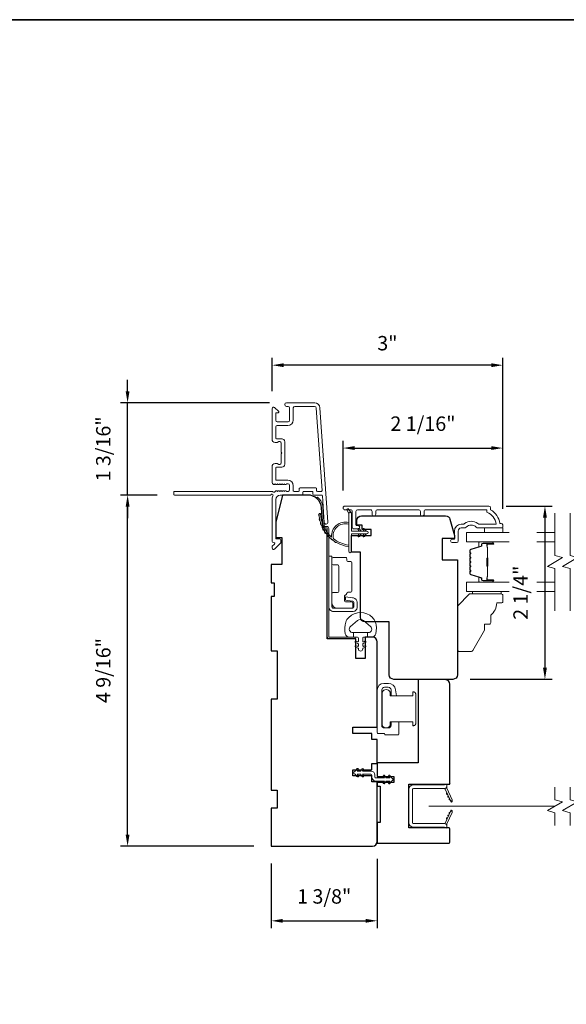
# Model space of a CAD drawing. Extents: x 3884 to 4107, y 3478 to 3578.
# Drawn here: x 3938 to 3945, y 3563 to 3576 of the extents above; entities that cross this region are included whole.
import ezdxf

# ---------------------------------------------------------------- set-up
doc = ezdxf.new("R2010")
doc.units = 0
doc.header["$LTSCALE"] = 250
doc.header["$MEASUREMENT"] = 0
doc.header["$PDMODE"] = 3
doc.header["$PDSIZE"] = -2
doc.linetypes.add('HIDDEN2', pattern=[0.1875, 0.125, -0.0625])
doc.layers.get('DEFPOINTS').update_dxf_attribs({"color": 2, "linetype": 'CONTINUOUS'})
doc.layers.add('3', color=3, linetype='CONTINUOUS')
doc.layers.add('Parts', color=7, linetype='CONTINUOUS')
for name, color, linetype, lineweight in [('6', 6, 'CONTINUOUS', 5), ('7', 7, 'CONTINUOUS', 9), ('8', 7, 'CONTINUOUS', 35), ('Butal', 9, 'CONTINUOUS', 15), ('Dimensions', 2, 'CONTINUOUS', 15), ('Frame & Sash Cladding', 3, 'CONTINUOUS', 15), ('Glass', 1, 'CONTINUOUS', 15), ('Hinge', 5, 'CONTINUOUS', 15), ('Jamb Liner', 230, 'CONTINUOUS', 9), ('Lock', 181, 'CONTINUOUS', 15), ('Nylon Clip', 6, 'CONTINUOUS', 15), ('Retractable Screen Hardware', 200, 'CONTINUOUS', 15), ('Screen', 40, 'HIDDEN2', 9), ('Spacer Bar', 1, 'CONTINUOUS', 9), ('Weather-Strip', 6, 'CONTINUOUS', 9), ('Wood', 7, 'CONTINUOUS', 25)]:
    doc.layers.add(name, color=color, linetype=linetype, lineweight=lineweight)
doc.styles.add('ROMANS', font='romans')
doc.dimstyles.new('LWDEC', dxfattribs={"dimscale": 20, "dimtxt": 2.5, "dimasz": 2, "dimexe": 1.25, "dimexo": 3, "dimgap": 2, "dimtad": 1, "dimtoh": 1, "dimdec": 0, "dimzin": 11, "dimdsep": 46, "dimtxsty": 'ROMANS', "dimcen": 0, "dimdle": 1.5, "dimazin": 0, "dimtfac": 1, "dimtdec": 0, "dimtix": 1, "dimtmove": 0, "dimatfit": 3, "dimfxl": 0, "dimtzin": 0, "dimarcsym": 0})

# ---------------------------------------------------------------- blocks, each defined once
blk = doc.blocks.new('*D151')
at = {"layer": 'DEFPOINTS', "color": 0}
for p in [(3939.574, 3569.594), (3940.184, 3569.594), (3941.443, 3565.027)]:
    blk.add_point(p, dxfattribs=at)
at = {"layer": 'Dimensions', "color": 0, "lineweight": -2}
for p, q in [((3939.959, 3569.594), (3939.481, 3569.594)), ((3939.574, 3565.177), (3939.574, 3569.444)), ((3941.218, 3565.027), (3939.481, 3565.027))]:
    blk.add_line(p, q, dxfattribs=at)
at = {"layer": 'Dimensions', "color": 0}
for points in [[(3939.549, 3569.444), (3939.599, 3569.444), (3939.574, 3569.594)], [(3939.549, 3565.177), (3939.599, 3565.177), (3939.574, 3565.027)]]:
    blk.add_solid(points, dxfattribs=at)
at = {"layer": 'Dimensions', "color": 0, "insert": (3939.282, 3567.311), "char_height": 0.1875, "attachment_point": 5, "rotation": 90, "style": 'ROMANS'}
blk.add_mtext('4 9/16"', dxfattribs=at)
blk = doc.blocks.new('*D152')
at = {"layer": 'DEFPOINTS', "color": 0}
for p in [(3939.574, 3570.795), (3941.643, 3570.795), (3940.184, 3569.594)]:
    blk.add_point(p, dxfattribs=at)
at = {"layer": 'Dimensions', "color": 0, "lineweight": -2}
for p, q in [((3939.574, 3570.945), (3939.574, 3571.095)), ((3941.418, 3570.795), (3939.481, 3570.795)), ((3939.574, 3569.594), (3939.574, 3570.795)), ((3939.959, 3569.594), (3939.481, 3569.594)), ((3939.574, 3569.444), (3939.574, 3569.294))]:
    blk.add_line(p, q, dxfattribs=at)
at = {"layer": 'Dimensions', "color": 0}
for points in [[(3939.549, 3570.945), (3939.599, 3570.945), (3939.574, 3570.795)], [(3939.549, 3569.444), (3939.599, 3569.444), (3939.574, 3569.594)]]:
    blk.add_solid(points, dxfattribs=at)
at = {"layer": 'Dimensions', "color": 0, "insert": (3939.282, 3570.195), "char_height": 0.1875, "attachment_point": 5, "rotation": 90, "style": 'ROMANS'}
blk.add_mtext('1 3/16"', dxfattribs=at)
blk = doc.blocks.new('*D153')
at = {"layer": 'DEFPOINTS', "color": 0}
for p in [(3944.455, 3570.206), (3942.378, 3569.428), (3944.455, 3569.191)]:
    blk.add_point(p, dxfattribs=at)
at = {"layer": 'Dimensions', "color": 0, "lineweight": -2}
for p, q in [((3942.378, 3569.653), (3942.378, 3570.3)), ((3944.455, 3569.416), (3944.455, 3570.3)), ((3942.528, 3570.206), (3944.305, 3570.206))]:
    blk.add_line(p, q, dxfattribs=at)
at = {"layer": 'Dimensions', "color": 0}
for points in [[(3942.528, 3570.231), (3942.528, 3570.181), (3942.378, 3570.206)], [(3944.305, 3570.231), (3944.305, 3570.181), (3944.455, 3570.206)]]:
    blk.add_solid(points, dxfattribs=at)
at = {"layer": 'Dimensions', "color": 0, "insert": (3943.417, 3570.499), "char_height": 0.1875, "attachment_point": 5, "style": 'ROMANS'}
blk.add_mtext('2 1/16"', dxfattribs=at)
blk = doc.blocks.new('*D154')
at = {"layer": 'DEFPOINTS', "color": 0}
for p in [(3941.454, 3571.284), (3941.454, 3570.72), (3944.455, 3569.191)]:
    blk.add_point(p, dxfattribs=at)
at = {"layer": 'Dimensions', "color": 0, "lineweight": -2}
for p, q in [((3941.454, 3570.945), (3941.454, 3571.378)), ((3944.305, 3571.284), (3941.604, 3571.284)), ((3944.455, 3569.416), (3944.455, 3571.378))]:
    blk.add_line(p, q, dxfattribs=at)
at = {"layer": 'Dimensions', "color": 0}
for points in [[(3941.604, 3571.309), (3941.604, 3571.259), (3941.454, 3571.284)], [(3944.305, 3571.309), (3944.305, 3571.259), (3944.455, 3571.284)]]:
    blk.add_solid(points, dxfattribs=at)
at = {"layer": 'Dimensions', "color": 0, "insert": (3942.954, 3571.546), "char_height": 0.1875, "attachment_point": 5, "style": 'ROMANS'}
blk.add_mtext('3"', dxfattribs=at)
blk = doc.blocks.new('*D155')
at = {"layer": 'DEFPOINTS', "color": 0}
for p in [(3941.443, 3565.027), (3942.821, 3565.087), (3942.821, 3564.055)]:
    blk.add_point(p, dxfattribs=at)
at = {"layer": 'Dimensions', "color": 0, "lineweight": -2}
for p, q in [((3941.443, 3564.802), (3941.443, 3563.961)), ((3942.821, 3564.862), (3942.821, 3563.961)), ((3941.593, 3564.055), (3942.671, 3564.055))]:
    blk.add_line(p, q, dxfattribs=at)
at = {"layer": 'Dimensions', "color": 0}
for points in [[(3941.593, 3564.08), (3941.593, 3564.03), (3941.443, 3564.055)], [(3942.671, 3564.08), (3942.671, 3564.03), (3942.821, 3564.055)]]:
    blk.add_solid(points, dxfattribs=at)
at = {"layer": 'Dimensions', "color": 0, "insert": (3942.132, 3564.348), "char_height": 0.1875, "attachment_point": 5, "style": 'ROMANS'}
blk.add_mtext('1 3/8"', dxfattribs=at)
blk = doc.blocks.new('*D160')
at = {"layer": 'DEFPOINTS', "color": 0}
for p in [(3944.276, 3569.452), (3943.805, 3567.197), (3945.004, 3567.197)]:
    blk.add_point(p, dxfattribs=at)
at = {"layer": 'Dimensions', "color": 0, "lineweight": -2}
for p, q in [((3944.501, 3569.452), (3945.098, 3569.452)), ((3945.004, 3569.302), (3945.004, 3567.347)), ((3944.03, 3567.197), (3945.098, 3567.197))]:
    blk.add_line(p, q, dxfattribs=at)
at = {"layer": 'Dimensions', "color": 0}
for points in [[(3944.979, 3569.302), (3945.029, 3569.302), (3945.004, 3569.452)], [(3944.979, 3567.347), (3945.029, 3567.347), (3945.004, 3567.197)]]:
    blk.add_solid(points, dxfattribs=at)
at = {"layer": 'Dimensions', "color": 0, "insert": (3944.711, 3568.324), "char_height": 0.1875, "attachment_point": 5, "rotation": 90, "style": 'ROMANS'}
blk.add_mtext('2 1/4"', dxfattribs=at)
blk = doc.blocks.new('psglzstop')
at = {"layer": '6', "lineweight": 13}
blk.add_lwpolyline([(0.79, 14.5), (0.79, 5), (0, 5), (0, 14.5)], close=True, dxfattribs=at)
at = {"layer": '7'}
blk.add_lwpolyline([(7.79, 11), (10.29, 11, -0.414214), (10.79, 10.5), (10.79, 9), (12.79, 9), (19.54, 5.1, -0.267949), (19.79, 4.67), (19.79, 0.5, -0.414214), (19.29, 0), (4.79, 0), (0.79, 4), (0.79, 14.5, -0.414214), (1.29, 15), (3.29, 15, -0.414214), (3.79, 14.5), (3.79, 13, -0.236068)], format="xyb", close=True, dxfattribs=at)

msp = doc.modelspace()

# ---------------------------------------------------------------- linework, layer by layer
at = {"layer": '3'}
msp.add_line((3941.5999, 3569.94828), (3941.6, 3569.94829), dxfattribs=at)
msp.add_line((3941.5999, 3569.94828), (3941.6, 3569.94829), dxfattribs=at)
msp.add_arc((3941.59938, 3569.97781), 0.02953, 271, 271.009339, dxfattribs=at)
at = {"layer": '6'}
msp.add_lwpolyline([(3944.45501, 3569.16608), (3944.45501, 3569.10703), (3944.21879, 3569.10703), (3944.21879, 3569.16608)], close=True, dxfattribs=at)
msp.add_lwpolyline([(3942.7973, 3567.94133, 0.12421487), (3942.75811, 3568.00347, 0.39999998), (3942.45096, 3568.00347, 0.12421487), (3942.41177, 3567.94133, 0.13984464), (3942.40609, 3567.79015, 0.34545439), (3942.46442, 3567.74439), (3942.51446, 3567.74439), (3942.51446, 3567.80444), (3942.51446, 3567.74439), (3942.56623, 3567.74439, -0.41421356), (3942.57624, 3567.73438), (3942.57624, 3567.69403, -0.53965061), (3942.56359, 3567.68572), (3942.54671, 3567.69303, 1), (3942.5398, 3567.67708), (3942.57078, 3567.66366, -0.29899601), (3942.57624, 3567.65535), (3942.57624, 3567.63475, -0.53965061), (3942.56359, 3567.62644), (3942.54671, 3567.63375, 1), (3942.5398, 3567.61779), (3942.57078, 3567.60438, -0.29899601), (3942.57624, 3567.59607), (3942.57624, 3567.59291, 1), (3942.63283, 3567.59291), (3942.63283, 3567.59607, -0.29899601), (3942.63829, 3567.60438), (3942.66927, 3567.61779, 1), (3942.66236, 3567.63375), (3942.64549, 3567.62644, -0.53965061), (3942.63283, 3567.63475), (3942.63283, 3567.65535, -0.29899601), (3942.63829, 3567.66366), (3942.66927, 3567.67708, 1), (3942.66236, 3567.69303), (3942.64549, 3567.68572, -0.53965061), (3942.63283, 3567.69403), (3942.63283, 3567.73438, -0.41421356), (3942.64284, 3567.74439), (3942.69461, 3567.74439), (3942.69461, 3567.80444), (3942.51446, 3567.80444), (3942.50337, 3567.80444, -0.70020754), (3942.47442, 3567.88398), (3942.56593, 3567.96077, -0.36397023), (3942.64314, 3567.96077), (3942.73465, 3567.88398, -0.70020754), (3942.7057, 3567.80444), (3942.69461, 3567.80444), (3942.69461, 3567.74439), (3942.74465, 3567.74439, 0.34545439), (3942.80298, 3567.79015, 0.13984464)], format="xyb", close=True, dxfattribs=at)
at = {"layer": '7', "flags": 128}
for points in [[(3945.13417, 3568.0894), (3945.13417, 3568.64001), (3945.03574, 3568.66638), (3945.23259, 3568.78004), (3945.13417, 3568.80641), (3945.13417, 3569.35703)], [(3945.33102, 3568.0894), (3945.33102, 3568.64001), (3945.23259, 3568.66638), (3945.42944, 3568.78004), (3945.33102, 3568.80641), (3945.33102, 3569.35703)]]:
    msp.add_lwpolyline(points, dxfattribs=at)
at = {"layer": '7'}
for points in [[(3945.13397, 3565.29521), (3945.13397, 3565.46201), (3945.03554, 3565.48838), (3945.23239, 3565.60203), (3945.13397, 3565.62841), (3945.13397, 3565.79521)], [(3945.33082, 3565.29521), (3945.33082, 3565.46201), (3945.23239, 3565.48838), (3945.42924, 3565.60203), (3945.33082, 3565.62841), (3945.33082, 3565.79521)]]:
    msp.add_lwpolyline(points, dxfattribs=at)
at = {"layer": '8', "linetype": 'Continuous'}
msp.add_lwpolyline([(3923.32542, 3575.77922), (3953.01469, 3575.77922), (3953.01469, 3556.42844), (3923.32542, 3556.42844)], close=True, dxfattribs=at)
at = {"layer": 'Butal'}
for points in [[(3944.3196, 3568.98498), (3944.15509, 3568.98498, 0.41421356), (3944.14525, 3568.97514), (3944.14525, 3568.92298), (3944.16928, 3568.93032, 0.32975055), (3944.17975, 3568.94447), (3944.17975, 3568.94915, -0.41421356), (3944.19982, 3568.96923), (3944.32944, 3568.96923), (3944.32944, 3568.97514, 0.41421356)], [(3944.3196, 3568.46144), (3944.15509, 3568.46144, -0.41421356), (3944.14525, 3568.47128), (3944.14525, 3568.52345), (3944.16928, 3568.5161, -0.32975055), (3944.17975, 3568.50195), (3944.17975, 3568.49727, 0.41421356), (3944.19982, 3568.47719), (3944.32944, 3568.47719), (3944.32944, 3568.47128, -0.41421356)]]:
    msp.add_lwpolyline(points, format="xyb", close=True, dxfattribs=at)
at = {"layer": 'Frame & Sash Cladding'}
msp.add_line((3941.5797, 3570.32669), (3941.58387, 3570.32669), dxfattribs=at)
msp.add_lwpolyline([(3942.00489, 3570.7952), (3941.64269, 3570.7952, 1), (3941.64269, 3570.74795), (3941.66237, 3570.74795, -0.41421356), (3941.68206, 3570.72827), (3941.68206, 3570.56685, -0.41421356), (3941.66237, 3570.54716), (3941.52064, 3570.54716, -0.41421356), (3941.50096, 3570.56685), (3941.50096, 3570.65543, -0.41421356), (3941.5108, 3570.66527), (3941.53259, 3570.66527, 0.66817864), (3941.53955, 3570.68208), (3941.48732, 3570.73431, 0.66817864), (3941.45371, 3570.72039), (3941.45371, 3570.31882, 0.41421356), (3941.49308, 3570.27945), (3941.52114, 3570.27945, 0.23993165), (3941.5291, 3570.2835, -0.72633003), (3941.57182, 3570.26961), (3941.57182, 3570.1515), (3941.58167, 3570.14165), (3941.57182, 3570.13181), (3941.57182, 3570.0137, -0.72633003), (3941.5291, 3569.99981, 0.23993165), (3941.52114, 3570.00386), (3941.49308, 3570.00386, 0.41421356), (3941.45371, 3569.96449), (3941.45371, 3569.75976, 0.21342177), (3941.46028, 3569.74509), (3941.47411, 3569.73271, 0.38196601), (3941.48723, 3569.73271), (3941.49544, 3569.74005), (3941.50364, 3569.73271, 0.38196602), (3941.51676, 3569.73271), (3941.52496, 3569.74005), (3941.53317, 3569.73271, 0.38196602), (3941.54629, 3569.73271), (3941.55449, 3569.74005), (3941.56269, 3569.73271, 0.38196602), (3941.57582, 3569.73271), (3941.58402, 3569.74005), (3941.59222, 3569.73271, 0.38196602), (3941.60534, 3569.73271), (3941.61355, 3569.74005), (3941.62175, 3569.73271, 0.38196602), (3941.63487, 3569.73271), (3941.64307, 3569.74005), (3941.66238, 3569.74005, -0.41421356), (3941.68206, 3569.72036), (3941.68206, 3569.66131, -0.41421356), (3941.66238, 3569.64162), (3941.64307, 3569.64162), (3941.63487, 3569.64896, 0.38196602), (3941.62175, 3569.64896), (3941.61355, 3569.64162), (3941.60534, 3569.64896, 0.38196602), (3941.59222, 3569.64896), (3941.58402, 3569.64162), (3941.57582, 3569.64896, 0.38196602), (3941.56269, 3569.64896), (3941.55449, 3569.64162), (3941.54629, 3569.64896, 0.38196602), (3941.53317, 3569.64896), (3941.52496, 3569.64162), (3941.51676, 3569.64896, 0.38196602), (3941.50364, 3569.64896), (3941.48675, 3569.63385, -0.56126685), (3941.46101, 3569.64162), (3940.18403, 3569.64162, 0.41421356), (3940.17419, 3569.63178), (3940.17419, 3569.60422, 0.41421356), (3940.18403, 3569.59438), (3941.43587, 3569.59438, -1.11422524), (3941.46517, 3569.58333, 0.1176834), (3941.45371, 3569.53532), (3941.45371, 3568.99912, 0.42423613), (3941.47936, 3568.97433, -0.68057977), (3941.48666, 3568.95753), (3941.4566, 3568.92747, 0.19891237), (3941.45371, 3568.92051), (3941.45371, 3568.90544, 0.66817864), (3941.48732, 3568.89152), (3941.56304, 3568.96723, 0.19891237), (3941.56592, 3568.97419), (3941.56592, 3569.0137, 0.41421356), (3941.55608, 3569.02355), (3941.50096, 3569.02355), (3941.50096, 3569.53532, -0.41421356), (3941.56001, 3569.59438), (3941.84544, 3569.59438, 0.41421356), (3941.85529, 3569.60422), (3941.85529, 3569.63181, -0.41421356), (3941.86513, 3569.64165), (3941.97611, 3569.64165, -0.41421356), (3941.98595, 3569.63181), (3941.98595, 3569.60422, 0.41421356), (3941.99579, 3569.59438), (3942.09841, 3569.59438, -0.39391048), (3942.10823, 3569.58522), (3942.13248, 3569.23843, 1), (3942.17961, 3569.24173), (3942.07559, 3570.72927, 0.39391048), (3942.00489, 3570.7952), (3942.00907, 3570.7952)], format="xyb", dxfattribs=at)
for points in [[(3941.7982, 3569.64162), (3941.73915, 3569.64162, -0.41421356), (3941.7293, 3569.65146), (3941.7293, 3569.71643, 0.41421356), (3941.65844, 3569.78729), (3941.5108, 3569.78729, -0.41421356), (3941.50096, 3569.79713), (3941.50096, 3569.94677, -0.41421356), (3941.5108, 3569.95661), (3941.5797, 3569.95661, 0.41421356), (3941.61907, 3569.99598), (3941.61907, 3570.28732, 0.41421356), (3941.5797, 3570.32669), (3941.5108, 3570.32669, -0.41421356), (3941.50096, 3570.33653), (3941.50096, 3570.48024, -0.41421356), (3941.52064, 3570.49992), (3941.65844, 3570.49992, 0.41421356), (3941.7293, 3570.57079), (3941.7293, 3570.72827, -0.41421356), (3941.74899, 3570.74795), (3942.00489, 3570.74795, -0.39391048), (3942.02846, 3570.72598), (3942.10354, 3569.65218, -0.43481237), (3942.09373, 3569.64165), (3942.04304, 3569.64165, -0.41421356), (3942.03319, 3569.6515), (3942.03319, 3569.67906, 0.41421356), (3942.02335, 3569.6889), (3941.81789, 3569.6889, 0.41421356), (3941.80804, 3569.67906), (3941.80804, 3569.65146, -0.41421356)], [(3943.43259, 3569.34718), (3943.43259, 3569.38262, -0.4142151), (3943.45227, 3569.4023), (3944.24823, 3569.4023), (3944.24823, 3569.37127, -0.28322567), (3944.36713, 3569.21529), (3944.15447, 3569.21529, -0.16543591), (3944.13046, 3569.22346, 0.34018227), (3943.95863, 3569.22346, -0.16543591), (3943.93463, 3569.21529), (3943.91358, 3569.21529, 0.41421356), (3943.825, 3569.12671), (3943.825, 3569.02041), (3943.79744, 3569.02041, 1), (3943.79744, 3568.9771), (3943.85453, 3568.97711, 0.41421356), (3943.87421, 3568.99679), (3943.87421, 3569.12671, -0.41421356), (3943.91358, 3569.16608), (3943.95288, 3569.16608, 0.19612434), (3943.98042, 3569.17731, -0.40794), (3944.10867, 3569.17731, 0.19612434), (3944.13621, 3569.16608), (3944.44508, 3569.16608, 0.41421356), (3944.45492, 3569.17592), (3944.45492, 3569.20545, 0.41421356), (3944.43523, 3569.22514), (3944.41555, 3569.22514, 0.23812491), (3944.29744, 3569.4023), (3944.29744, 3569.42986, 0.41421356), (3944.27578, 3569.45152), (3942.40286, 3569.45151, 1), (3942.40286, 3569.4023), (3942.47685, 3569.4023, -0.41521504), (3942.4966, 3569.38262), (3942.4966, 3569.17605, 0.41590856), (3942.51825, 3569.15427), (3942.57337, 3569.15427, 1), (3942.57337, 3569.19758), (3942.55337, 3569.19758, -0.41421304), (3942.5455, 3569.20545), (3942.5455, 3569.38262, -0.41421356), (3942.56518, 3569.4023), (3942.73433, 3569.4023, -0.41521584), (3942.75408, 3569.38262), (3942.75408, 3569.34718, 1), (3942.80298, 3569.34718), (3942.80298, 3569.38262, -0.41421313), (3942.82266, 3569.4023), (3943.364, 3569.4023, -0.41421203), (3943.38369, 3569.38262), (3943.38369, 3569.34718, 1)]]:
    msp.add_lwpolyline(points, format="xyb", close=True, dxfattribs=at)
at = {"layer": 'Glass', "color": 1}
for points in [[(3944.53883, 3568.98498), (3943.98261, 3568.98498), (3943.98261, 3569.10703), (3944.53883, 3569.10703)], [(3944.89923, 3569.10703), (3945.13417, 3569.10703)], [(3945.13417, 3568.98498), (3944.89923, 3568.98498)], [(3944.53883, 3568.46144), (3943.98261, 3568.46144), (3943.98261, 3568.3394), (3944.53883, 3568.3394)], [(3945.13417, 3568.46144), (3944.89923, 3568.46144)], [(3944.89923, 3568.3394), (3945.13417, 3568.3394)]]:
    msp.add_lwpolyline(points, dxfattribs=at)
at = {"layer": 'Hinge', "color": 150, "linetype": 'Continuous'}
for points in [[(3942.19115, 3568.14223, 0.41421366), (3942.25315, 3568.08023), (3942.29115, 3568.08023), (3942.33115, 3568.08023), (3942.37115, 3568.08023), (3942.51015, 3568.08023, 0.41421356), (3942.56015, 3568.13023), (3942.56015, 3568.19885, 0.37271661), (3942.51132, 3568.25526), (3942.49915, 3568.25702), (3942.40915, 3568.27005), (3942.40915, 3568.228), (3942.49915, 3568.21498), (3942.5053, 3568.21409, -0.37271661), (3942.51815, 3568.19924), (3942.51815, 3568.13723, -0.41421356), (3942.50315, 3568.12223), (3942.29815, 3568.12223), (3942.29115, 3568.12223), (3942.25315, 3568.12223, -0.41421361), (3942.23315, 3568.14223), (3942.23315, 3568.18723), (3942.23315, 3568.31123), (3942.23315, 3568.3959), (3942.23315, 3568.79823), (3942.19115, 3568.79823), (3942.19115, 3568.3959), (3942.19115, 3568.29823), (3942.19115, 3568.14223)], [(3942.23315, 3568.18723, 0.41421356), (3942.29815, 3568.12223), (3942.48915, 3568.12223, 0.41421356), (3942.50415, 3568.13723), (3942.50415, 3568.18923, 0.41421356), (3942.48915, 3568.20423), (3942.41015, 3568.20423, -0.41421356), (3942.39515, 3568.21923), (3942.39515, 3568.28223), (3942.42052, 3568.30596, 0.18434713), (3942.42521, 3568.31557, -0.38821958), (3942.44015, 3568.32923), (3942.47715, 3568.32923, 0.41421356), (3942.49215, 3568.34423), (3942.49215, 3568.52923), (3942.49215, 3568.70335), (3942.49215, 3568.71423, 0.41421356), (3942.47715, 3568.72923), (3942.44015, 3568.72923, -0.41421356), (3942.42515, 3568.74423), (3942.42515, 3568.76623, 0.41421368), (3942.41015, 3568.78123), (3942.24815, 3568.78123, 0.41421356), (3942.23315, 3568.76623), (3942.23315, 3568.70123, 0.41421356), (3942.24815, 3568.68623), (3942.30515, 3568.68623, -0.41421362), (3942.32015, 3568.67123), (3942.32015, 3568.34123, -0.41421356), (3942.30515, 3568.32623), (3942.24299, 3568.32623, 0.4142135), (3942.23315, 3568.31638), (3942.23315, 3568.18723)]]:
    msp.add_lwpolyline(points, format="xyb", dxfattribs=at)
at = {"layer": 'Jamb Liner'}
msp.add_lwpolyline([(3942.14191, 3569.1869, -0.39391048), (3942.13209, 3569.19606), (3942.11567, 3569.43095, 0.19617048), (3942.05001, 3569.56441, 1), (3942.03693, 3569.54969, -0.19617048), (3942.09603, 3569.42957), (3942.11246, 3569.19468, 0.39391048), (3942.14191, 3569.16721), (3942.16162, 3569.16721, -0.41421356), (3942.17146, 3569.15737), (3942.17146, 3567.75383, 0.41421356), (3942.20099, 3567.7243), (3942.52579, 3567.7243, 1), (3942.52579, 3567.74399), (3942.20099, 3567.74399, -0.41421356), (3942.19115, 3567.75383), (3942.19115, 3569.15737, 0.41421356), (3942.16162, 3569.1869)], format="xyb", close=True, dxfattribs=at)
at = {"layer": 'Lock'}
for points in [[(3943.10107, 3566.64404), (3943.00107, 3566.64403), (3943.00107, 3566.59883, -0.41421252), (3942.96603, 3566.56379), (3942.91611, 3566.56379, -0.4142146), (3942.88107, 3566.59883), (3942.88107, 3567.05875, -0.41421305), (3942.91611, 3567.09379), (3942.96603, 3567.09379, -0.41421407), (3943.00107, 3567.05875), (3943.00107, 3566.98261), (3943.07069, 3566.98261), (3943.06019, 3567.06173, 0.37606277), (3942.96652, 3567.14379), (3942.90611, 3567.14379, 0.41421238), (3942.82107, 3567.05875), (3942.82107, 3566.50307, 0.41421356), (3942.83092, 3566.49322), (3942.91013, 3566.49322, -0.41421356), (3942.91997, 3566.48338), (3942.91997, 3566.47383), (3943.09123, 3566.47383, 0.41421356), (3943.10107, 3566.48367), (3943.10107, 3566.50375), (3943.10107, 3566.64403)], [(3943.29316, 3566.59384), (3943.28332, 3566.59384), (3943.28332, 3566.59383), (3943.29316, 3566.59383), (3943.29316, 3566.59384), (3943.29503, 3566.59391), (3943.29696, 3566.59412), (3943.29891, 3566.59445), (3943.30084, 3566.59489), (3943.3027, 3566.59544), (3943.30446, 3566.59609), (3943.30616, 3566.59687), (3943.30786, 3566.5978), (3943.30954, 3566.59885), (3943.31116, 3566.6), (3943.31267, 3566.60122), (3943.31404, 3566.60249), (3943.31531, 3566.60386), (3943.31653, 3566.60537), (3943.31768, 3566.60699), (3943.31873, 3566.60867), (3943.31966, 3566.61037), (3943.32044, 3566.61207), (3943.32109, 3566.61383), (3943.32164, 3566.61569), (3943.32208, 3566.61762), (3943.32241, 3566.61957), (3943.32262, 3566.62151), (3943.32269, 3566.62337), (3943.32269, 3567.00327), (3943.32262, 3567.00514), (3943.32241, 3567.00707), (3943.32208, 3567.00902), (3943.32164, 3567.01095), (3943.32109, 3567.01282), (3943.32044, 3567.01457), (3943.31966, 3567.01627), (3943.31873, 3567.01798), (3943.31768, 3567.01966), (3943.31653, 3567.02127), (3943.31531, 3567.02278), (3943.31404, 3567.02415), (3943.31267, 3567.02542), (3943.31116, 3567.02664), (3943.30954, 3567.02779), (3943.30787, 3567.02884), (3943.30616, 3567.02977), (3943.30446, 3567.03055), (3943.30271, 3567.0312), (3943.30084, 3567.03175), (3943.29891, 3567.0322), (3943.29696, 3567.03253), (3943.29503, 3567.03273), (3943.29316, 3567.0328), (3943.29316, 3567.03281), (3943.28332, 3567.03281), (3943.28332, 3567.0328), (3943.28332, 3566.9826), (3942.99001, 3566.9826), (3942.99001, 3567.03083, 0.60977818), (3942.88501, 3567.03083), (3942.88501, 3566.5958, 0.60977818), (3942.99001, 3566.5958), (3942.99001, 3566.64404), (3943.28332, 3566.64404), (3943.28332, 3566.59384)]]:
    msp.add_lwpolyline(points, format="xyb", dxfattribs=at)
at = {"layer": 'Nylon Clip'}
msp.add_lwpolyline([(3942.57474, 3565.94216), (3942.56051, 3565.96249), (3942.60415, 3565.96249), (3942.6265, 3565.93057, 1), (3942.64305, 3565.94216), (3942.62881, 3565.96249), (3942.74037, 3565.96249, -0.41421356), (3942.75218, 3565.95068), (3942.75218, 3565.92549, 0.41421356), (3942.80376, 3565.87391), (3942.91531, 3565.87391), (3942.90107, 3565.85358, 1), (3942.91762, 3565.84199), (3942.93997, 3565.87391), (3942.98362, 3565.87391), (3942.96938, 3565.85358, 1), (3942.98593, 3565.84199), (3943.00828, 3565.87391), (3943.00848, 3565.87391, 1), (3943.00848, 3565.91368), (3943.00828, 3565.91368), (3942.98593, 3565.9456, 1), (3942.96938, 3565.93401), (3942.98362, 3565.91368), (3942.93997, 3565.91368), (3942.91762, 3565.9456, 1), (3942.90107, 3565.93401), (3942.91531, 3565.91368), (3942.80376, 3565.91368, -0.41421356), (3942.79195, 3565.92549), (3942.79195, 3565.95068, 0.41421356), (3942.74037, 3566.00226), (3942.62881, 3566.00226), (3942.64305, 3566.02259, 1), (3942.6265, 3566.03418), (3942.60415, 3566.00226), (3942.56051, 3566.00226), (3942.57474, 3566.02259, 1), (3942.55819, 3566.03418), (3942.53584, 3566.00226), (3942.53565, 3566.00226, 1), (3942.53565, 3565.96249), (3942.53584, 3565.96249), (3942.55819, 3565.93057, 0.99999999), (3942.57474, 3565.94216)], format="xyb", dxfattribs=at)
at = {"layer": 'Retractable Screen Hardware'}
for p, q in [((3943.76729, 3565.63387), (3943.76772, 3565.63387)), ((3943.76785, 3565.63266), (3943.76829, 3565.63266)), ((3943.77539, 3565.61789), (3943.77551, 3565.61789)), ((3943.79577, 3565.61789), (3943.79589, 3565.61789)), ((3943.76261, 3565.45212), (3943.76304, 3565.45211))]:
    msp.add_line(p, q, dxfattribs=at)
for points in [[(3943.2817, 3565.76671, -0.41421356), (3943.29155, 3565.77655), (3943.69666, 3565.77655, 0.41421356), (3943.72659, 3565.80647), (3943.72659, 3565.83454), (3943.69706, 3565.8238), (3943.29352, 3565.8238, 0.41421356), (3943.23446, 3565.76474), (3943.23446, 3565.33128, 0.41421356), (3943.29352, 3565.27222), (3943.69706, 3565.27222), (3943.72659, 3565.26148), (3943.72659, 3565.28994, 0.41421356), (3943.69706, 3565.31947), (3943.29155, 3565.31947, -0.41421356), (3943.2817, 3565.32931)], [(3943.6948, 3565.77641, -0.26636211), (3943.70441, 3565.76965), (3943.77404, 3565.62031, 1), (3943.79724, 3565.63112), (3943.72792, 3565.77978, -0.16974334), (3943.72595, 3565.79942, -0.36402452)], [(3943.72793, 3565.71826, 1), (3943.73625, 3565.70042)], [(3943.74457, 3565.68258, 1), (3943.75289, 3565.66474)], [(3943.77423, 3565.61972), (3943.77921, 3565.6065, 0.82697311), (3943.79826, 3565.6098), (3943.79853, 3565.62549, -0.77620611)], [(3943.70441, 3565.32637, -0.26636211), (3943.6948, 3565.31961, -0.36402452), (3943.72595, 3565.29659, -0.16974334), (3943.72792, 3565.31624), (3943.79724, 3565.4649, 1), (3943.77404, 3565.47571)], [(3943.73625, 3565.3956, 1), (3943.72793, 3565.37775)], [(3943.75289, 3565.43128, 1), (3943.74457, 3565.41344)], [(3943.76953, 3565.46696, 1), (3943.76121, 3565.44912)], [(3943.79853, 3565.47053), (3943.79826, 3565.48622, 0.82697311), (3943.77921, 3565.48952), (3943.77423, 3565.4763, -0.77620611)]]:
    msp.add_lwpolyline(points, format="xyb", close=True, dxfattribs=at)
msp.add_lwpolyline([(3943.76953, 3565.62906), (3943.76121, 3565.6469, 1.00000001), (3943.76953, 3565.62906)], format="xyb", dxfattribs=at)
at = {"layer": 'Screen'}
msp.add_line((3945.13397, 3565.54521), (3943.49411, 3565.54521), dxfattribs=at)
at = {"layer": 'Spacer Bar'}
for points in [[(3944.02714, 3568.76973, -0.2262769), (3944.02899, 3568.77361), (3944.03234, 3568.77632, 0.47697553), (3944.03234, 3568.7841), (3944.02899, 3568.78681, -0.2262769), (3944.02714, 3568.79069), (3944.02714, 3568.82673, -0.2262769), (3944.02899, 3568.83061), (3944.03234, 3568.83332, 0.47697553), (3944.03234, 3568.8411), (3944.02899, 3568.84381, -0.2262769), (3944.02714, 3568.84769), (3944.02714, 3568.87228, -0.32975055), (3944.04107, 3568.89111), (3944.16939, 3568.93034, 0.32975055), (3944.18014, 3568.94486), (3944.18014, 3568.94955, -0.41421356), (3944.19982, 3568.96923), (3944.32944, 3568.96923, -1), (3944.32944, 3568.95423), (3944.25606, 3568.95423, 0.41421356), (3944.25016, 3568.94833), (3944.25016, 3568.92817), (3944.24566, 3568.92817), (3944.24566, 3568.94692, -0.41421356), (3944.25747, 3568.95873), (3944.32944, 3568.95873, 1), (3944.32944, 3568.96473), (3944.19982, 3568.96473, 0.41421356), (3944.18464, 3568.94955), (3944.18464, 3568.94486, -0.32975055), (3944.17071, 3568.92604), (3944.04238, 3568.8868, 0.32975055), (3944.03164, 3568.87228), (3944.03164, 3568.84769, 0.2262769), (3944.03182, 3568.8473), (3944.03517, 3568.84459, -0.47697553), (3944.03517, 3568.82983), (3944.03182, 3568.82712, 0.2262769), (3944.03164, 3568.82673), (3944.03164, 3568.79069, 0.2262769), (3944.03182, 3568.7903), (3944.03517, 3568.78759, -0.47697553), (3944.03517, 3568.77283), (3944.03182, 3568.77012, 0.2262769), (3944.03164, 3568.76973), (3944.03164, 3568.73375, 0.25663287), (3944.03182, 3568.7333), (3944.03517, 3568.73059, -0.47697553), (3944.03517, 3568.71583), (3944.03182, 3568.71312, 0.2262769), (3944.03164, 3568.71273), (3944.03164, 3568.67675, 0.25663287), (3944.03182, 3568.6763), (3944.03517, 3568.67359, -0.47697553), (3944.03517, 3568.65883), (3944.03182, 3568.65612, 0.2262769), (3944.03164, 3568.65573), (3944.03164, 3568.61975, 0.25663287), (3944.03182, 3568.6193), (3944.03517, 3568.61659, -0.47697553), (3944.03517, 3568.60183), (3944.03182, 3568.59912, 0.2262769), (3944.03164, 3568.59873), (3944.03164, 3568.57414, 0.32975055), (3944.04238, 3568.55962), (3944.17071, 3568.52039, -0.32975055), (3944.18464, 3568.50156), (3944.18464, 3568.49688, 0.41421356), (3944.19982, 3568.48169), (3944.32944, 3568.48169, 1), (3944.32944, 3568.48769), (3944.25747, 3568.48769, -0.41421356), (3944.24566, 3568.4995), (3944.24566, 3568.51825), (3944.25016, 3568.51825), (3944.25016, 3568.4981, 0.41421356), (3944.25606, 3568.49219), (3944.32944, 3568.49219, -1), (3944.32944, 3568.47719), (3944.19982, 3568.47719, -0.41421356), (3944.18014, 3568.49688), (3944.18014, 3568.50156, 0.32975055), (3944.16939, 3568.51608), (3944.04107, 3568.55531, -0.32975055), (3944.02714, 3568.57414), (3944.02714, 3568.59873, -0.2262769), (3944.02899, 3568.60261), (3944.03234, 3568.60532, 0.47697553), (3944.03234, 3568.6131), (3944.02899, 3568.61581, -0.2262769), (3944.02714, 3568.61969), (3944.02714, 3568.65573, -0.2262769), (3944.02899, 3568.65961), (3944.03234, 3568.66232, 0.47697553), (3944.03234, 3568.6701), (3944.02899, 3568.67281, -0.2262769), (3944.02714, 3568.67669), (3944.02714, 3568.71273, -0.2262769), (3944.02899, 3568.71661), (3944.03234, 3568.71932, 0.47697553), (3944.03234, 3568.7271), (3944.02899, 3568.72981, -0.2262769), (3944.02714, 3568.73369)], [(3944.25216, 3568.94562), (3944.25216, 3568.92076, 0.22906983), (3944.25508, 3568.91444, -0.22448136), (3944.25764, 3568.90903), (3944.25764, 3568.77986, -0.28963953), (3944.25364, 3568.77354, 0.27273596), (3944.24766, 3568.7647), (3944.24766, 3568.68172, 0.27273609), (3944.25364, 3568.67288, -0.28963953), (3944.25764, 3568.66656), (3944.25764, 3568.5374, -0.22448136), (3944.25508, 3568.53199, 0.22906983), (3944.25216, 3568.52566), (3944.25216, 3568.5008), (3944.25016, 3568.5008), (3944.25016, 3568.52565, -0.22858496), (3944.25381, 3568.53353, 0.22448136), (3944.25564, 3568.5374), (3944.25564, 3568.66656, 0.28963953), (3944.25278, 3568.67108, -0.27414127), (3944.24566, 3568.68166), (3944.24566, 3568.76476, -0.27414127), (3944.25278, 3568.77534, 0.28963953), (3944.25564, 3568.77986), (3944.25564, 3568.90903, 0.22448136), (3944.25381, 3568.91289, -0.22858496), (3944.25016, 3568.92077), (3944.25016, 3568.94562)]]:
    msp.add_lwpolyline(points, format="xyb", close=True, dxfattribs=at)
msp.add_lwpolyline([(3944.25564, 3568.77982, 0.00188508), (3944.25564, 3568.77986), (3944.25564, 3568.90903, 0.22448136), (3944.25381, 3568.91289, -0.22858496), (3944.25016, 3568.92077), (3944.25016, 3568.94562), (3944.25216, 3568.94562), (3944.25216, 3568.92076, 0.22906983), (3944.25508, 3568.91444, -0.22448136), (3944.25764, 3568.90903), (3944.25764, 3568.77986, 0.21424516), (3944.25829, 3568.77841, -0.21424516), (3944.26064, 3568.77318), (3944.26064, 3568.67324, -0.21424516), (3944.25829, 3568.66801, 0.21424516), (3944.25764, 3568.66656), (3944.25764, 3568.5374, -0.22448136), (3944.25508, 3568.53199, 0.22906983), (3944.25216, 3568.52566), (3944.25216, 3568.5008), (3944.25016, 3568.5008), (3944.25016, 3568.52565, -0.22858496), (3944.25381, 3568.53353, 0.22448136), (3944.25564, 3568.5374), (3944.25564, 3568.66656, -0.21424516), (3944.25696, 3568.6695, 0.21424516), (3944.25864, 3568.67324), (3944.25864, 3568.77318, 0.21424516), (3944.25696, 3568.77692, -0.21424516), (3944.25564, 3568.77986)], format="xyb", dxfattribs=at)
at = {"layer": 'Weather-Strip'}
for points in [[(3942.45095, 3569.35268), (3942.4277, 3569.40133, -1), (3942.44892, 3569.4117), (3942.48317, 3569.36286, 0.7329507)], [(3942.6852, 3569.08812), (3942.48638, 3569.08812), (3942.48638, 3568.86213, -1), (3942.45095, 3568.86213), (3942.45095, 3569.35268, -1), (3942.48638, 3569.35268), (3942.48638, 3569.12355), (3942.6852, 3569.12355, -1)], [(3942.06716, 3569.32304, -0.01767922), (3942.06552, 3569.35422, 0.45560936)], [(3942.25231, 3569.0255, -0.17188443), (3942.25159, 3569.0266, -0.58317117), (3942.45095, 3569.21474), (3942.45095, 3569.23524, 0.51955638), (3942.2279, 3569.05001, -0.67859366), (3942.22462, 3569.04839, -0.20774305), (3942.0852, 3569.35429, 0.40895817), (3942.08324, 3569.35623), (3942.06749, 3569.35623, 0.41929928), (3942.06552, 3569.35422, 0.37237771), (3942.45095, 3568.92377), (3942.45095, 3568.94362, -0.12940996)], [(3942.07682, 3569.2623, -0.01763785), (3942.07087, 3569.29288, 0.44607653)], [(3942.09483, 3569.20347, -0.01758668), (3942.08472, 3569.23284, 0.4363375)], [(3942.12085, 3569.14771, -0.01752591), (3942.1068, 3569.17529, 0.4265826)], [(3942.15437, 3569.09609, -0.01745643), (3942.13669, 3569.12134, 0.41699381)], [(3942.57287, 3569.14496), (3942.58786, 3569.12355), (3942.61237, 3569.12355), (3942.58931, 3569.15647, 1)], [(3942.63783, 3569.14496), (3942.65282, 3569.12355), (3942.67733, 3569.12355), (3942.65427, 3569.15647, 1)], [(3942.19476, 3569.04961, -0.01737982), (3942.17383, 3569.07206, 0.40774285)], [(3942.24124, 3569.00919, -0.01729831), (3942.21749, 3569.02842, 0.3989898)], [(3942.2929, 3568.97562, -0.01721469), (3942.26683, 3568.99128, 0.39088213)], [(3942.57287, 3569.06671), (3942.58786, 3569.08812), (3942.61237, 3569.08812), (3942.58931, 3569.05519, -1)], [(3942.63783, 3569.06671), (3942.65282, 3569.08812), (3942.67733, 3569.08812), (3942.65427, 3569.05519, -1)]]:
    msp.add_lwpolyline(points, format="xyb", close=True, dxfattribs=at)
at = {"layer": 'Wood'}
msp.add_lwpolyline([(3942.82107, 3566.10029), (3942.82107, 3566.41525), (3942.75218, 3566.41525), (3942.75218, 3566.49399), (3942.50611, 3566.49399), (3942.50611, 3566.57273), (3942.82107, 3566.57273), (3942.82107, 3567.68493, 0.41421356), (3942.76202, 3567.74399), (3942.66359, 3567.74399), (3942.66359, 3567.4684), (3942.54548, 3567.4684), (3942.54548, 3567.63821), (3942.54548, 3567.63821), (3942.54548, 3567.7243), (3942.17147, 3567.7243), (3942.17147, 3569.13699), (3942.11687, 3569.13699), (3942.09641, 3569.42957, 0.39391048), (3941.91967, 3569.59438), (3941.59076, 3569.59438), (3941.50218, 3569.24005), (3941.50218, 3569.0432), (3941.58092, 3569.0432), (3941.58092, 3568.68887), (3941.44312, 3568.68887), (3941.44312, 3568.45265), (3941.48249, 3568.45265), (3941.48249, 3568.27548), (3941.44312, 3568.27548), (3941.44312, 3567.56682), (3941.52186, 3567.56682), (3941.52186, 3566.9369), (3941.44312, 3566.9369), (3941.44312, 3565.7558), (3941.52186, 3565.7558), (3941.52186, 3565.51958), (3941.44312, 3565.51958), (3941.44312, 3565.02746), (3942.76202, 3565.02746, 0.41421356), (3942.82107, 3565.08651), (3942.82107, 3565.86407), (3942.75218, 3565.86407), (3942.75218, 3565.94281), (3942.50611, 3565.94281), (3942.50611, 3566.02155), (3942.75218, 3566.02155), (3942.75218, 3566.10029)], format="xyb", close=True, dxfattribs=at)
for points in [[(3942.74234, 3569.14556), (3942.62423, 3569.14556), (3942.62423, 3569.20461), (3942.5573, 3569.20461), (3942.5573, 3569.26366, -0.41421356), (3942.61636, 3569.32272), (3943.71122, 3569.32272, -0.33945426), (3943.76827, 3569.27895), (3943.82511, 3569.06681), (3943.82511, 3569.02744), (3943.74637, 3569.02744), (3943.66763, 3569.02744), (3943.66763, 3568.75203), (3943.86447, 3568.75203), (3943.86446, 3567.25579, -0.41421356), (3943.8054, 3567.19674), (3943.03765, 3567.19674, -0.41421356), (3942.9786, 3567.25579), (3942.97861, 3567.94479), (3942.6636, 3567.94479, -0.41421356), (3942.60454, 3568.00384), (3942.60454, 3568.85028), (3942.48643, 3568.85028), (3942.48643, 3569.06682), (3942.74234, 3569.0668), (3942.74234, 3569.14554), (3942.74234, 3569.14556)], [(3943.76595, 3565.84439, -0.41421356), (3943.75611, 3565.83454), (3943.76595, 3565.83454), (3943.76595, 3565.84439), (3943.76595, 3567.13375, 0.41421356), (3943.7069, 3567.19281), (3943.3565, 3567.19281), (3943.3565, 3566.11013), (3942.82107, 3566.11013), (3942.82107, 3565.93297), (3943.03761, 3565.93297), (3943.03761, 3565.85423), (3942.82107, 3565.85423), (3942.82107, 3565.80698), (3942.86044, 3565.80698), (3942.86044, 3565.33454), (3942.82107, 3565.33454), (3942.82107, 3565.06683), (3943.75611, 3565.06683, 0.41421356), (3943.76595, 3565.07667), (3943.76595, 3565.25384, 0.41421356), (3943.75611, 3565.26368), (3943.23446, 3565.26368), (3943.23446, 3565.83454), (3943.75611, 3565.83454)]]:
    msp.add_lwpolyline(points, format="xyb", dxfattribs=at)

# ---------------------------------------------------------------- block references
at = {"layer": 'Parts', "xscale": 0.03937, "yscale": 0.03937, "zscale": 0.03937, "rotation": 270}
msp.add_blockref('psglzstop', (3943.86484, 3568.3394), dxfattribs=at)

# ---------------------------------------------------------------- dimensions: what is measured, and where the dimension line sits
at = {"layer": 'Dimensions'}
for base, p1, p2, picture, middle in [((3941.45371, 3571.28412), (3944.45492, 3569.19069), (3941.45371, 3570.72039), '*D154', (3942.95432, 3571.54573)), ((3944.45492, 3570.20645), (3942.3783, 3569.42836), (3944.45492, 3569.19069), '*D153', (3943.41661, 3570.49931)), ((3942.8210725311, 3564.0547008664), (3941.4431225311, 3565.0274584728), (3942.8210725311, 3565.0865134728), '*D155', (3942.1320975311, 3564.3475580093))]:
    dim = msp.add_linear_dim(base=base, p1=p1, p2=p2, dimstyle='LWDEC', override={"dimscale": 0.075, "dimdec": 4, "dimlunit": 5, "dimpost": '"', "dimtdec": 4, "dimfrac": 2, "dimarcsym": 1}, dxfattribs=at)
    dim.commit()
    dim.dimension.update_dxf_attribs({"geometry": picture, "text_midpoint": middle})
for base, p1, p2, picture, middle in [((3939.5744, 3570.7952), (3940.18403, 3569.59438), (3941.64269, 3570.7952), '*D152', (3939.28155, 3570.19479)), ((3939.5744, 3569.59438), (3941.44312, 3565.02746), (3940.18403, 3569.59438), '*D151', (3939.28155, 3567.31092)), ((3945.00422, 3567.19674), (3944.27578, 3569.45152), (3943.80541, 3567.19674), '*D160', (3944.71137, 3568.32413))]:
    dim = msp.add_linear_dim(base=base, p1=p1, p2=p2, angle=90, dimstyle='LWDEC', override={"dimscale": 0.075, "dimdec": 4, "dimlunit": 5, "dimpost": '"', "dimtdec": 4, "dimfrac": 2, "dimarcsym": 1}, dxfattribs=at)
    dim.commit()
    dim.dimension.update_dxf_attribs({"geometry": picture, "text_midpoint": middle})

doc.saveas('drawing.dxf')
